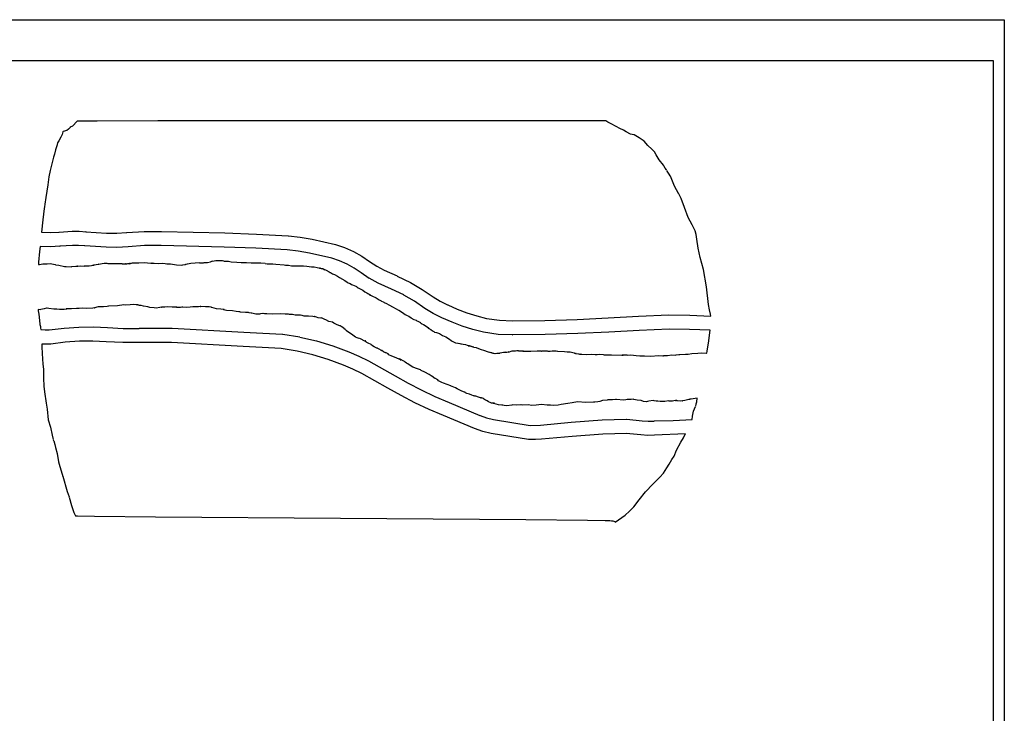
# Model space of a CAD drawing. Extents: x -1 to 598, y -1077 to 3722.
# Drawn here: x 225 to 558, y -842 to -608 of the extents above; entities that cross this region are included whole.
import ezdxf

# ---------------------------------------------------------------- set-up
doc = ezdxf.new("R2010")
doc.units = 0

msp = doc.modelspace()

# ---------------------------------------------------------------- linework, layer by layer
at = {"layer": 'Calque_1'}
for p, q in [((174.62, -607.563), (558.274, -607.563)), ((558.274, -607.563), (558.274, -1077.4)), ((179.11, -621.424), (554.454, -621.424)), ((554.454, -621.424), (554.454, -1061.42)), ((244.331, -641.903), (242.68265, -643.67571)), ((245.275, -641.903), (244.331, -641.903)), ((251.043, -641.903), (245.275, -641.903)), ((271.586, -641.874), (251.0438, -641.900458)), ((333.858, -641.792), (271.5857, -641.844917)), ((396.114, -641.774), (333.8576, -641.800458)), ((416.635, -641.792), (396.1139, -641.765542)), ((422.385, -641.792), (416.63561, -641.765542)), ((423.289, -641.792), (422.385, -641.792)), ((423.964, -642.324), (423.289313, -641.821292)), ((425.118, -642.824), (423.96706, -642.321292)), ((426.8, -643.702), (425.11725, -642.828876)), ((239.211, -646.404), (238.761209, -647.303582)), ((239.484, -645.584), (239.208834, -646.404207)), ((239.587, -645.472), (239.483813, -645.577833)), ((240.817, -645.073), (239.58669, -645.469874)), ((241.399, -644.684), (240.816917, -645.080874)), ((241.913, -644.094), (241.402355, -644.676083)), ((241.923, -644.094), (241.8595, -644.120458)), ((241.86, -644.123), (241.912917, -644.096542)), ((241.979, -644.015), (241.923438, -644.094375)), ((242.68, -643.673), (241.978855, -644.016958)), ((428.1, -644.443), (426.8009, -643.728626)), ((429.37, -644.994), (428.1, -644.438376)), ((430.253, -645.584), (429.366647, -645.001917)), ((431.708, -646.293), (430.25279, -645.578626)), ((432.254, -646.483), (431.708959, -646.297792)), ((432.912, -646.613), (432.250543, -646.480709)), ((434.624, -647.534), (432.91215, -646.60796)), ((237.489, -649.894), (237.187375, -650.95233)), ((237.655, -649.282), (237.488313, -649.890541)), ((238.137, -648.594), (237.655459, -649.281916)), ((238.761, -647.303), (238.136584, -648.62592)), ((436.336, -648.724), (434.62415, -647.53338)), ((437.585, -650.153), (436.33881, -648.72425)), ((438.947, -651.404), (437.5844, -650.16046)), ((236.631, -653.124), (236.28175, -654.15587)), ((236.928, -651.693), (236.631667, -653.09529)), ((237.187, -650.955), (236.927709, -651.695832)), ((439.866, -652.322), (438.945251, -651.39596)), ((440.403, -653.354), (439.868542, -652.34858)), ((441.424, -655.024), (440.40271, -653.35713)), ((236.1, -655.053), (235.213647, -658.67779)), ((236.282, -654.153), (236.099438, -655.052582)), ((442.908, -656.852), (441.42104, -655.02638)), ((442.887, -656.823), (442.908167, -656.849458)), ((443.025, -657.064), (442.887417, -656.825875)), ((235.213, -658.672), (234.697063, -660.73575)), ((443.477, -657.805), (443.024563, -657.064168)), ((443.855, -658.463), (443.476646, -657.801543)), ((443.985, -658.672), (443.855354, -658.460334)), ((444.088, -658.863), (443.984813, -658.70425)), ((444.808, -659.892), (444.088334, -658.86013)), ((445.168, -660.392), (444.808167, -659.889292)), ((234.335, -663.443), (233.705292, -667.80862)), ((234.697, -660.744), (234.337167, -663.44275)), ((445.258, -660.525), (445.168042, -660.392708)), ((446.615, -663.914), (445.25769, -660.52734)), ((447.893, -666.374), (446.61506, -663.91338)), ((448.875, -668.145), (447.893397, -666.37229)), ((233.327, -670.052), (233.271438, -670.898666)), ((233.705, -667.803), (233.326646, -670.05196)), ((449.944, -671.214), (448.87508, -668.14484)), ((233.144, -671.534), (232.638646, -675.31754)), ((233.271, -670.904), (233.144, -671.538999)), ((451.272, -674.553), (449.94644, -671.21925)), ((232.639, -675.323), (232.236834, -679.52987)), ((452.626, -677.064), (451.27134, -674.55046)), ((232.234, -679.524), (235.1497, -679.629833)), ((235.15, -679.633), (238.1345, -679.47425)), ((238.137, -679.474), (238.169, -679.474)), ((238.169, -679.474), (242.62722, -679.235875)), ((242.627, -679.233), (244.94475, -679.206542)), ((244.945, -679.204), (247.31566, -679.36275)), ((247.228, -679.363), (254.27914, -679.839249)), ((247.315, -679.363), (247.228, -679.363)), ((254.279, -679.844), (257.7027, -679.870458)), ((257.703, -679.873), (261.04997, -679.687792)), ((261.05, -679.683), (261.087, -679.683)), ((261.087, -679.683), (266.95015, -679.259667)), ((266.95, -679.262), (272.908, -679.262)), ((272.856, -679.262), (294.274, -679.791166)), ((272.908, -679.262), (272.856, -679.262)), ((294.273, -679.794), (305.0098, -680.164416)), ((305.01, -680.165), (315.7547, -680.747083)), ((453.627, -679.104), (452.62423, -677.06671)), ((453.915, -680.294), (453.62925, -679.10338)), ((315.755, -680.744), (315.834, -680.744)), ((315.834, -680.744), (319.86889, -681.246708)), ((319.869, -681.244), (323.8642, -681.905457)), ((323.864, -681.903), (331.73799, -683.64925)), ((454.113, -681.884), (453.914563, -680.2965)), ((454.576, -684.893), (454.11298, -681.87675)), ((231.546, -686.062), (231.268188, -689.63387)), ((231.546, -686.033), (231.546, -686.033)), ((231.546, -686.033), (231.546, -686.062)), ((231.745, -684.363), (231.546563, -686.02987)), ((235.176, -684.443), (231.74436, -684.363625)), ((238.526, -684.284), (235.17638, -684.44275)), ((242.759, -684.054), (238.49392, -684.292125)), ((238.494, -684.284), (238.526, -684.284)), ((244.807, -684.054), (242.759, -684.054)), ((246.794, -684.154), (244.80698, -684.048167)), ((246.881, -684.184), (246.793688, -684.157542)), ((254.083, -684.654), (246.88105, -684.177751)), ((257.798, -684.713), (254.08325, -684.660083)), ((261.579, -684.443), (257.79811, -684.707583)), ((267.143, -684.054), (261.54443, -684.450875)), ((261.545, -684.443), (261.579, -684.443)), ((272.676, -684.054), (267.143, -684.054)), ((272.729, -684.054), (272.676, -684.054)), ((294.109, -684.583), (272.728, -684.053834)), ((304.764, -684.972), (294.1092, -684.575126)), ((315.393, -685.533), (304.7647, -684.977376)), ((319.192, -685.983), (315.39259, -685.533209)), ((322.978, -686.612), (319.19182, -685.977001)), ((330.503, -688.314), (322.97826, -686.62067)), ((331.738, -683.654), (331.796208, -683.680458)), ((331.797, -683.683), (334.88733, -684.71487)), ((334.887, -684.713), (337.85298, -686.03591)), ((337.853, -686.033), (340.6761, -687.6205)), ((455.241, -688.073), (454.576897, -684.898)), ((231.268, -689.634), (231.183333, -690.480666)), ((234.192, -690.213), (235.19212, -690.186542)), ((235.192, -690.184), (236.31912, -690.34275)), ((251.535, -690.343), (253.40825, -690.0255)), ((253.406, -690.052), (254.348, -690.052)), ((254.348, -690.052), (254.718416, -690.131375)), ((254.718, -690.113), (255.350353, -690.139458)), ((255.351, -690.134), (259.51554, -690.186917)), ((261.076, -690.213), (261.501979, -690.186542)), ((261.502, -690.184), (261.994, -690.184)), ((261.994, -690.184), (261.902, -690.184)), ((261.902, -690.184), (261.952, -690.184)), ((262.209, -690.163), (261.93648, -690.295291)), ((261.952, -690.184), (262.340937, -690.104625)), ((261.984, -690.264), (263.07144, -689.920042)), ((262.341, -690.113), (262.208708, -690.165917)), ((263.071, -689.922), (263.396437, -689.895542)), ((263.397, -689.893), (265.19615, -689.866542)), ((265.193, -689.872), (266.98423, -689.819083)), ((266.984, -689.814), (269.23031, -690.052125)), ((269.231, -690.052), (269.657, -690.052)), ((269.572, -690.052), (269.664604, -690.025542)), ((269.657, -690.052), (269.572, -690.052)), ((269.667, -690.033), (270.391957, -690.006542)), ((270.392, -690.004), (271.80223, -690.083375)), ((271.8, -690.084), (273.06735, -689.978167)), ((273.067, -689.973), (274.15973, -690.105292)), ((274.16, -690.113), (274.638895, -690.218833)), ((281.69, -690.242), (282.84887, -690.030334)), ((282.849, -690.033), (285.74089, -689.847792)), ((285.741, -689.872), (287.119, -689.872)), ((287.119, -689.872), (287.343896, -689.819083)), ((287.344, -689.814), (287.482, -689.814)), ((287.482, -689.814), (287.778, -689.814)), ((287.778, -689.814), (288.442, -689.814)), ((288.442, -689.814), (289.49239, -689.522959)), ((289.492, -689.523), (290.132291, -689.284875)), ((290.133, -689.293), (291.27071, -689.107792)), ((291.27, -689.102), (292.107, -689.102)), ((292.107, -689.102), (293.48283, -689.154917)), ((293.485, -689.152), (294.006229, -689.257833)), ((294.006, -689.293), (295.51677, -689.372375)), ((295.514, -689.364), (296.490311, -689.575666)), ((296.491, -689.584), (298.43569, -689.636917)), ((298.435, -689.634), (299.88227, -689.79275)), ((299.883, -689.764), (300.168, -689.764)), ((300.168, -689.764), (300.301, -689.764)), ((300.301, -689.764), (301.60804, -689.816917)), ((301.608, -689.814), (303.259, -689.919833)), ((303.259, -689.954), (306.45781, -689.901083)), ((306.458, -689.893), (307.95289, -690.078208)), ((307.952, -690.084), (308.616103, -690.24275)), ((333.143, -689.184), (330.50246, -688.310876)), ((335.694, -690.343), (333.14342, -689.17883)), ((340.676, -687.623), (343.343, -689.44862)), ((343.343, -689.443), (343.308604, -689.416542)), ((343.309, -689.422), (345.75904, -691.08887)), ((456.391, -692.174), (455.24006, -688.07296)), ((231.184, -690.483), (231.609979, -690.456542)), ((231.612, -690.454), (232.69679, -690.242334)), ((232.697, -690.242), (234.192, -690.242)), ((236.319, -690.343), (236.953999, -690.528208)), ((236.954, -690.534), (237.068, -690.534)), ((237.068, -690.534), (238.07606, -690.69275)), ((238.076, -690.692), (240.02069, -691.168249)), ((240.023, -691.163), (240.113, -691.163)), ((240.113, -691.163), (240.6, -691.163)), ((240.6, -691.163), (242.26423, -691.215917)), ((242.264, -691.243), (242.48625, -691.190083)), ((242.489, -691.192), (243.89394, -691.03325)), ((243.894, -691.034), (244.513124, -691.060458)), ((244.426, -691.063), (244.550354, -691.010083)), ((244.513, -691.063), (244.426, -691.063)), ((244.55, -691.004), (245.436353, -690.924625)), ((245.439, -690.933), (246.82806, -691.012375)), ((246.643, -690.983), (247.36002, -690.903625)), ((246.831, -691.004), (246.643146, -690.977542)), ((247.36, -690.904), (248.17, -690.904)), ((248.17, -690.904), (248.318166, -690.930458)), ((248.318, -690.933), (249.196416, -690.77425)), ((249.199, -690.774), (249.59852, -690.721083)), ((249.599, -690.713), (249.805, -690.713)), ((249.62, -690.713), (249.918979, -690.686542)), ((249.816, -690.713), (249.62, -690.713)), ((249.805, -690.713), (249.816, -690.713)), ((249.919, -690.692), (250.210041, -690.639083)), ((250.13, -690.663), (250.185562, -690.610083)), ((250.21, -690.634), (250.130625, -690.660458)), ((250.186, -690.613), (250.794541, -690.45425)), ((250.795, -690.422), (251.514666, -690.316167)), ((251.514, -690.325), (251.612, -690.325)), ((251.612, -690.325), (251.532625, -690.351458)), ((259.515, -690.213), (260.85114, -690.265917)), ((260.732, -690.264), (260.919854, -690.237542)), ((260.851, -690.264), (260.732, -690.264)), ((260.92, -690.242), (261.076104, -690.215542)), ((261.936, -690.293), (261.877792, -690.345917)), ((261.878, -690.343), (261.983833, -690.263625)), ((274.639, -690.213), (275.93546, -690.292375)), ((275.935, -690.293), (277.98816, -690.557583)), ((277.988, -690.563), (279.7025, -690.668833)), ((279.703, -690.663), (280.126333, -690.583625)), ((280.126, -690.584), (280.887999, -690.451709)), ((280.888, -690.454), (280.999, -690.454)), ((280.999, -690.454), (280.932854, -690.480458)), ((280.936, -690.483), (281.692707, -690.244875)), ((308.617, -690.213), (309.736, -690.213)), ((309.736, -690.213), (310.527103, -690.292375)), ((310.527, -690.293), (311.59062, -690.319458)), ((311.59, -690.325), (314.3787, -690.616041)), ((314.379, -690.613), (314.871124, -690.718833)), ((314.871, -690.692), (315.831436, -690.744917)), ((315.834, -690.743), (316.83942, -690.981125)), ((316.84, -690.983), (317.369166, -690.956542)), ((317.366, -690.933), (318.68627, -690.906542)), ((318.687, -690.904), (320.05489, -690.930458)), ((320.049, -690.933), (320.14425, -690.906542)), ((320.054, -690.933), (320.049, -690.933)), ((320.144, -690.933), (320.964207, -690.906542)), ((320.965, -690.872), (322.06302, -691.057208)), ((322.063, -691.063), (323.66373, -691.22175)), ((323.663, -691.224), (324.554645, -691.276917)), ((324.555, -691.274), (326.54731, -691.723791)), ((326.547, -691.753), (326.385604, -691.700083)), ((326.386, -691.692), (326.473312, -691.718458)), ((326.473, -691.724), (326.703187, -691.750458)), ((326.703, -691.753), (326.97552, -691.805917)), ((326.976, -691.804), (327.142687, -691.830458)), ((327.143, -691.833), (327.309687, -691.885917)), ((327.309, -691.883), (327.45, -691.883)), ((327.45, -691.883), (328.077062, -692.253416)), ((327.801, -692.044), (327.811583, -692.017542)), ((328.077, -692.253), (327.801834, -692.041334)), ((327.812, -692.013), (328.616332, -692.409874)), ((328.616, -692.412), (329.70079, -692.941166)), ((329.701, -692.944), (330.031729, -693.182125)), ((330.032, -693.174), (330.066396, -693.200458)), ((330.066, -693.203), (330.822707, -693.599875)), ((338.141, -691.724), (335.69361, -690.34817)), ((340.47, -693.314), (338.14167, -691.7265)), ((340.501, -693.333), (340.46925, -693.306542)), ((343.237, -695.164), (340.50121, -693.33838)), ((345.759, -691.084), (348.22491, -692.38046)), ((348.225, -692.412), (348.285854, -692.438458)), ((348.285, -692.412), (352.67443, -694.36991)), ((457.421, -698.024), (456.39177, -692.17672)), ((330.823, -693.603), (331.447416, -693.867583)), ((331.447, -693.862), (332.43654, -694.417624)), ((332.437, -694.423), (333.09052, -694.899249)), ((333.09, -694.894), (334.95002, -695.89942)), ((334.95, -695.934), (335.725228, -696.463166)), ((335.726, -696.463), (335.847708, -696.568833)), ((335.792, -696.534), (336.747145, -696.957333)), ((335.847, -696.563), (335.792, -696.563)), ((346.293, -696.772), (343.23707, -695.15804)), ((350.749, -698.783), (346.29342, -696.79863)), ((352.675, -694.373), (357.21789, -696.5955)), ((357.218, -696.592), (361.16822, -698.89387)), ((336.747, -696.963), (337.204729, -697.254041)), ((337.205, -697.254), (337.599229, -697.359833)), ((337.599, -697.354), (338.62294, -697.803791)), ((338.623, -697.804), (338.866416, -697.936291)), ((338.866, -697.945), (339.1835, -698.130208)), ((339.181, -698.124), (339.48527, -698.388583)), ((339.485, -698.394), (341.02487, -699.214207)), ((341.025, -699.214), (341.681166, -699.716708)), ((341.681, -699.715), (342.350395, -700.058958)), ((342.348, -700.053), (342.71577, -700.264666)), ((354.929, -700.794), (350.74859, -698.78317)), ((361.168, -698.894), (364.90656, -701.46046)), ((458.143, -703.974), (457.420688, -698.02088)), ((342.716, -700.273), (343.128749, -700.458208)), ((343.126, -700.484), (343.700145, -700.854416)), ((343.756, -700.903), (343.673979, -700.876542)), ((343.674, -700.873), (344.110562, -701.137583)), ((343.7, -700.852), (343.755562, -700.904917)), ((344.11, -701.143), (345.53346, -701.777999)), ((345.534, -701.773), (346.56852, -702.460916)), ((346.568, -702.464), (346.779666, -702.543375)), ((346.78, -702.543), (347.150416, -702.70175)), ((347.15, -702.733), (348.17129, -703.288624)), ((348.172, -703.284), (348.269896, -703.336917)), ((348.272, -703.334), (349.041937, -703.677958)), ((354.964, -700.823), (354.929604, -700.796542)), ((358.58, -702.942), (354.9605, -700.82534)), ((362.065, -705.324), (358.58044, -702.94275)), ((364.872, -701.403), (367.23737, -702.88466)), ((364.907, -701.463), (364.872604, -701.436542)), ((367.238, -702.884), (369.77271, -704.12754)), ((231.128, -705.744), (231.146521, -706.140874)), ((231.959, -705.774), (231.128209, -705.747542)), ((231.147, -706.144), (231.313687, -707.25525)), ((233.176, -705.533), (231.95892, -705.771125)), ((233.98, -705.244), (233.175668, -705.535041)), ((234.144, -705.213), (233.979959, -705.239458)), ((234.681, -705.424), (234.143897, -705.212334)), ((236.433, -705.644), (234.68146, -705.432334)), ((237.438, -705.612), (236.433, -705.612)), ((238.372, -705.744), (237.438022, -705.611709)), ((239.933, -705.723), (238.37196, -705.749458)), ((240.78, -705.564), (239.933334, -705.72275)), ((240.571, -705.533), (240.799, -705.533)), ((242.418, -705.504), (240.57121, -705.530458)), ((240.799, -705.533), (240.780479, -705.559458)), ((244.13, -705.403), (242.4155, -705.508833)), ((245.013, -705.374), (244.129293, -705.400458)), ((246.278, -705.273), (245.01065, -705.378833)), ((247.546, -705.353), (246.27865, -705.273625)), ((249.58, -705.273), (247.54536, -705.352375)), ((250.279, -705.133), (249.580501, -705.265291)), ((250.197, -705.194), (250.279021, -705.167542)), ((250.295, -705.194), (250.197, -705.194)), ((250.993, -704.974), (250.294501, -705.185666)), ((251.403, -704.824), (250.992896, -704.98275)), ((251.787, -704.795), (251.403, -704.795)), ((253.189, -704.824), (251.78671, -704.797542)), ((254.486, -704.683), (253.19219, -704.788833)), ((254.956, -704.583), (254.485042, -704.688833)), ((255.009, -704.583), (254.956, -704.583)), ((258.02, -704.474), (255.00905, -704.579833)), ((260.166, -704.183), (258.02023, -704.474041)), ((260.804, -704.212), (260.166355, -704.185542)), ((262.235, -704.154), (260.80361, -704.206917)), ((263.534, -704.054), (262.2349, -704.159833)), ((264.331, -704.154), (263.534605, -704.048167)), ((264.987, -704.183), (264.330845, -704.130083)), ((265.423, -704.313), (264.822397, -704.180709)), ((264.823, -704.183), (264.987, -704.183)), ((265.987, -704.392), (265.423438, -704.312625)), ((266.021, -704.374), (265.986604, -704.400458)), ((266.765, -704.554), (266.021522, -704.368792)), ((268.273, -704.824), (266.76488, -704.559417)), ((268.966, -705.004), (268.272793, -704.792334)), ((270.339, -705.194), (268.96581, -705.008792)), ((271.048, -705.213), (270.338918, -705.186542)), ((272.287, -705.083), (271.04875, -705.215291)), ((272.927, -704.924), (272.284063, -705.08275)), ((272.834, -704.903), (272.926604, -704.929458)), ((274.004, -704.924), (272.83454, -704.897542)), ((274.869, -704.842), (274.003814, -704.921375)), ((276.496, -704.953), (274.86881, -704.847167)), ((278.036, -704.924), (276.49613, -704.950458)), ((277.986, -704.924), (278.036, -704.924)), ((278.182, -705.004), (277.986209, -704.924625)), ((279.319, -705.033), (278.18129, -705.006542)), ((279.74, -704.974), (279.319313, -705.026917)), ((280.081, -704.924), (279.739688, -704.976917)), ((281.198, -705.004), (280.08146, -704.924625)), ((282.621, -704.924), (281.19754, -705.003375)), ((283.534, -704.824), (282.621189, -704.956291)), ((285.378, -704.824), (283.534, -704.824)), ((286.077, -704.744), (285.375855, -704.823375)), ((286.241, -704.744), (286.013, -704.744)), ((286.013, -704.744), (286.077, -704.744)), ((287.799, -704.842), (286.24061, -704.736167)), ((288.81, -704.763), (287.79929, -704.842375)), ((289.027, -704.824), (288.807396, -704.771083)), ((289.641, -704.924), (289.027167, -704.818167)), ((289.654, -704.953), (289.640771, -704.926542)), ((289.794, -705.004), (289.653771, -704.951083)), ((289.844, -705.033), (289.793729, -705.006542)), ((289.794, -705.033), (289.844, -705.033)), ((289.937, -705.083), (289.794125, -705.030083)), ((289.948, -705.083), (289.937, -705.083)), ((291.548, -705.504), (289.94727, -705.080667)), ((293.009, -705.564), (291.54586, -705.484625)), ((294.07, -705.744), (293.00902, -705.558792)), ((294.451, -705.903), (293.884792, -705.664875)), ((293.885, -705.662), (293.998771, -705.714917)), ((293.998, -705.723), (294.069437, -705.775917)), ((294.922, -706.014), (294.451042, -705.908167)), ((296.896, -706.223), (294.91956, -706.011334)), ((298.21, -706.432), (296.89502, -706.220334)), ((299.102, -706.464), (298.210355, -706.437542)), ((299.48, -706.562), (299.009042, -706.482625)), ((299.01, -706.483), (299.102, -706.483)), ((301.303, -706.723), (299.48002, -706.56425)), ((302.351, -706.723), (301.303, -706.723)), ((302.605, -706.834), (302.351, -706.754625)), ((303.195, -706.932), (302.60498, -706.799709)), ((349.04, -703.683), (349.809937, -704.106333)), ((349.809, -704.104), (350.063, -704.289208)), ((350.063, -704.294), (351.10281, -704.823166)), ((351.103, -704.824), (352.28569, -705.511916)), ((352.283, -705.504), (352.534354, -705.583375)), ((352.535, -705.583), (352.683166, -705.662375)), ((352.683, -705.662), (353.27302, -705.9795)), ((353.273, -705.953), (354.49537, -706.720291)), ((354.495, -706.723), (355.368124, -707.384457)), ((362.099, -705.353), (362.064604, -705.326542)), ((364.904, -707.094), (362.09942, -705.34775)), ((369.772, -704.154), (369.830208, -704.180458)), ((369.83, -704.154), (373.03675, -705.55629)), ((373.037, -705.564), (376.29666, -706.80754)), ((376.297, -706.803), (379.60693, -707.86133)), ((458.476, -705.853), (458.142625, -703.97446)), ((458.81, -707.284), (458.476625, -705.85525)), ((231.313, -707.253), (231.487625, -708.33779)), ((231.488, -708.343), (231.697021, -710.64487)), ((303.412, -706.964), (303.195042, -706.937542)), ((304.833, -707.253), (303.41219, -706.961959)), ((306.082, -707.253), (304.833, -707.253)), ((306.428, -707.144), (306.081396, -707.249833)), ((307.145, -707.123), (306.42798, -707.175917)), ((307.259, -707.123), (307.145, -707.123)), ((307.794, -707.144), (307.259542, -707.117542)), ((308.349, -707.144), (307.794, -707.144)), ((308.516, -707.144), (308.349, -707.144)), ((310.469, -707.303), (308.51638, -707.14425)), ((313.114, -707.202), (310.46817, -707.281375)), ((314.771, -707.284), (313.11471, -707.204625)), ((315.842, -707.253), (314.77044, -707.279458)), ((316.207, -707.364), (315.841875, -707.258167)), ((317.197, -707.464), (316.20746, -707.358167)), ((318.179, -707.594), (317.197397, -707.461708)), ((319.972, -707.673), (318.17813, -707.593625)), ((319.957, -707.673), (319.972, -707.673)), ((320.383, -707.753), (319.957021, -707.673625)), ((320.533, -707.784), (320.382188, -707.757542)), ((321.171, -707.943), (320.533355, -707.78425)), ((322.153, -708.022), (321.171397, -707.942625)), ((322.65, -707.993), (322.152584, -708.019458)), ((324.163, -708.044), (322.64959, -707.991083)), ((324.896, -708.152), (324.163105, -708.072625)), ((324.756, -708.073), (324.721604, -708.046542)), ((324.722, -708.044), (324.809312, -708.096917)), ((325.381, -708.364), (324.756584, -708.072959)), ((324.809, -708.104), (324.896312, -708.156917)), ((325.912, -708.493), (325.380188, -708.360709)), ((326.881, -708.634), (325.912626, -708.501709)), ((327.016, -708.573), (326.881063, -708.625917)), ((328.182, -709.083), (327.01519, -708.580292)), ((328.492, -709.234), (328.182438, -709.07525)), ((329.516, -709.742), (328.49206, -709.239292)), ((330.804, -710.054), (329.51548, -709.7365)), ((331.246, -710.353), (330.804146, -710.061959)), ((355.368, -707.382), (356.016228, -707.725958)), ((356.017, -707.734), (356.667874, -708.025041)), ((356.667, -708.022), (357.405187, -708.498249)), ((357.334, -708.493), (358.37117, -709.048624)), ((357.464, -708.573), (357.334354, -708.520083)), ((357.406, -708.493), (357.464208, -708.572375)), ((358.371, -709.054), (359.080082, -709.345041)), ((359.08, -709.343), (359.291666, -709.528208)), ((359.292, -709.533), (359.712687, -709.69175)), ((359.713, -709.684), (360.535853, -710.160249)), ((360.536, -710.192), (360.922291, -710.483041)), ((367.851, -708.554), (364.90355, -707.09879)), ((371.251, -710.033), (367.84846, -708.55134)), ((374.736, -711.354), (371.25144, -710.03108)), ((379.607, -707.864), (382.95927, -708.710666)), ((382.959, -708.713), (387.30081, -709.374457)), ((387.301, -709.374), (391.68514, -709.506291)), ((391.688, -709.504), (391.735, -709.504)), ((391.735, -709.504), (402.6993, -709.424625)), ((402.7, -709.422), (413.5955, -709.1045)), ((413.595, -709.102), (413.606, -709.102)), ((413.606, -709.102), (424.1285, -708.546376)), ((424.128, -708.554), (424.139, -708.554)), ((424.139, -708.554), (434.381, -708.024834)), ((434.381, -708.022), (444.6627, -707.572209)), ((444.662, -707.573), (444.726, -707.573)), ((444.726, -707.573), (451.8327, -707.678833)), ((451.833, -707.673), (458.87355, -707.937583)), ((458.871, -707.943), (458.810146, -707.281543)), ((458.871, -707.943), (458.871, -707.943)), ((231.694, -710.644), (231.715167, -710.776291)), ((231.716, -710.774), (231.843, -711.514832)), ((231.843, -711.544), (231.895917, -712.020249)), ((231.895, -712.012), (231.879125, -712.038458)), ((231.88, -712.044), (232.001708, -712.520249)), ((232.001, -712.523), (233.45091, -712.655291)), ((233.451, -712.653), (234.84535, -712.626542)), ((234.846, -712.624), (239.86514, -712.041917)), ((239.865, -712.044), (244.91854, -711.700042)), ((244.918, -711.703), (249.78897, -711.597167)), ((249.789, -711.594), (254.56208, -711.832125)), ((254.562, -711.832), (254.605, -711.832)), ((254.605, -711.832), (259.92312, -712.123041)), ((259.92, -712.124), (265.33865, -712.097542)), ((265.341, -712.094), (270.85491, -712.014625)), ((270.855, -712.012), (276.46416, -712.064917)), ((276.464, -712.073), (276.533, -712.073)), ((276.533, -712.073), (300.7556, -713.42237)), ((300.756, -713.423), (300.785, -713.423)), ((300.785, -713.423), (307.23289, -713.714041)), ((332.387, -710.904), (331.24665, -710.348376)), ((333.212, -711.224), (332.386501, -710.9065)), ((333.358, -711.224), (333.212, -711.224)), ((333.675, -711.483), (333.3575, -711.218417)), ((334.612, -712.073), (333.678022, -711.517376)), ((334.622, -712.073), (334.375938, -711.808417)), ((334.376, -711.803), (334.611479, -712.067583)), ((334.71, -712.124), (334.622688, -712.097542)), ((335.019, -712.494), (334.627417, -712.097126)), ((334.628, -712.094), (334.710021, -712.120458)), ((335.308, -712.732), (335.019605, -712.493875)), ((335.474, -712.864), (335.307313, -712.731709)), ((335.601, -712.944), (335.474, -712.864625)), ((335.538, -712.912), (335.6015, -712.938458)), ((335.869, -713.203), (335.538271, -712.911959)), ((336.956, -713.944), (335.86856, -713.203168)), ((360.922, -710.483), (360.901, -710.483)), ((360.901, -710.483), (360.975083, -710.535917)), ((360.975, -710.533), (361.551791, -710.797583)), ((361.552, -710.803), (362.45952, -711.332166)), ((362.459, -711.324), (363.295082, -711.958999)), ((363.562, -712.224), (363.154542, -712.038792)), ((363.155, -712.044), (364.025478, -712.493791)), ((363.295, -711.962), (363.63102, -712.2795)), ((363.631, -712.282), (363.562208, -712.229083)), ((364.026, -712.523), (364.613374, -712.972791)), ((364.65, -713.044), (364.607667, -712.991083)), ((364.608, -712.994), (365.044562, -713.205666)), ((364.613, -712.973), (364.650042, -713.025917)), ((365.044, -713.203), (365.345625, -713.388208)), ((365.346, -713.394), (365.973062, -713.526291)), ((365.973, -713.523), (366.99164, -713.893416)), ((378.302, -712.494), (374.73542, -711.35629)), ((381.946, -713.423), (378.30269, -712.49696)), ((381.956, -713.423), (381.946, -713.423)), ((386.862, -714.163), (381.95928, -713.422168)), ((424.369, -713.343), (413.8148, -713.898624)), ((424.38, -713.343), (424.369, -713.343)), ((434.592, -712.814), (424.3791, -713.343166)), ((444.774, -712.383), (434.5928, -712.806333)), ((451.706, -712.462), (444.77393, -712.382625)), ((458.693, -712.732), (451.70536, -712.467417)), ((458.148, -717.153), (458.695687, -712.73446)), ((458.696, -712.732), (458.691, -712.732)), ((240.256, -716.833), (235.37444, -717.415083)), ((245.146, -716.484), (240.25651, -716.827958)), ((245.22, -716.484), (245.146, -716.484)), ((249.657, -716.404), (245.21994, -716.483375)), ((254.184, -716.643), (249.65698, -716.404875)), ((259.809, -716.934), (254.14163, -716.642959)), ((254.142, -716.643), (254.184, -716.643)), ((270.879, -716.854), (265.3889, -716.933375)), ((276.269, -716.883), (270.87944, -716.856542)), ((307.233, -713.714), (313.81583, -714.110874)), ((313.816, -714.103), (313.916, -714.103)), ((313.916, -714.103), (319.66539, -715.02904)), ((319.666, -715.034), (325.32543, -716.38337)), ((325.325, -716.383), (330.8786, -718.04987)), ((337.53, -714.264), (336.955855, -713.9465)), ((337.686, -714.454), (337.532542, -714.268792)), ((338.567, -715.034), (337.685939, -714.451917)), ((339.689, -715.484), (338.56717, -715.034209)), ((340.258, -715.664), (339.689147, -715.478792)), ((341.75, -716.434), (340.25775, -715.666709)), ((342.369, -716.854), (341.699605, -716.271917)), ((341.7, -716.272), (342.001625, -716.563041)), ((342.073, -716.624), (341.750209, -716.46525)), ((341.967, -716.542), (342.072833, -716.621375)), ((342.052, -716.592), (341.967333, -716.539083)), ((342.002, -716.563), (342.052271, -716.589458)), ((342.817, -717.092), (342.369855, -716.853875)), ((366.991, -713.894), (368.00964, -714.502541)), ((368.01, -714.502), (369.13712, -715.004708)), ((369.137, -715.002), (370.39112, -715.769291)), ((370.391, -715.772), (370.909583, -716.248249)), ((370.907, -716.254), (370.981083, -716.280458)), ((370.981, -716.272), (371.346125, -716.43075)), ((371.349, -716.434), (372.48142, -716.963166)), ((391.823, -714.314), (386.86207, -714.15525)), ((391.772, -714.314), (391.823, -714.314)), ((402.758, -714.214), (391.7725, -714.319833)), ((413.804, -713.894), (402.7577, -714.2115)), ((413.815, -713.894), (413.804, -713.894)), ((413.804, -713.894), (413.804, -713.894)), ((235.24, -717.413), (232.29, -717.413)), ((232.29, -717.413), (232.342917, -718.44487)), ((232.343, -718.444), (232.522916, -722.54504)), ((235.375, -717.413), (235.242, -717.413)), ((265.389, -716.934), (259.809, -716.934)), ((300.491, -718.264), (276.2684, -716.88817)), ((300.502, -718.264), (300.491, -718.264)), ((300.52, -718.264), (300.502, -718.264)), ((307.011, -718.553), (300.52342, -718.261959)), ((313.355, -718.894), (307.0103, -718.550042)), ((318.758, -719.794), (313.35522, -718.894418)), ((324.095, -721.043), (318.75836, -719.79946)), ((330.879, -718.053), (336.31353, -720.06383)), ((336.313, -720.064), (339.70231, -721.51921)), ((343.893, -717.603), (342.81615, -717.100292)), ((344.036, -717.754), (343.893125, -717.59525)), ((344.912, -718.344), (344.03623, -717.761917)), ((345.841, -718.794), (344.912314, -718.344209)), ((346.052, -718.844), (345.840334, -718.791083)), ((346.007, -718.812), (346.051979, -718.838458)), ((346.158, -718.944), (346.007188, -718.811709)), ((347.045, -719.423), (346.158647, -718.946751)), ((347.357, -719.553), (347.044792, -719.447167)), ((347.518, -719.664), (347.356604, -719.558167)), ((347.42, -719.553), (347.586687, -719.658833)), ((347.434, -719.614), (347.420771, -719.561083)), ((348.069, -720.035), (347.434001, -719.611667)), ((347.587, -719.693), (347.518208, -719.666542)), ((348.717, -720.352), (348.066126, -720.0345)), ((372.482, -716.963), (373.259874, -717.174666)), ((373.259, -717.174), (373.336, -717.174)), ((373.336, -717.174), (373.888978, -717.253375)), ((373.889, -717.254), (374.362604, -717.359833)), ((374.363, -717.362), (374.289, -717.362)), ((374.289, -717.362), (375.81829, -717.626583)), ((375.818, -717.624), (376.97158, -717.967958)), ((376.704, -718.024), (376.823, -718.024)), ((376.972, -717.973), (376.704771, -718.025917)), ((376.823, -717.992), (377.092875, -718.018458)), ((377.093, -718.024), (377.230583, -718.050458)), ((377.167, -718.053), (377.116729, -718.026542)), ((377.117, -718.024), (377.429208, -718.076917)), ((377.231, -718.053), (377.167, -718.053)), ((377.429, -718.074), (377.89202, -718.206292)), ((377.892, -718.182), (378.127479, -718.261375)), ((378.128, -718.264), (378.268229, -718.316917)), ((378.271, -718.312), (378.437687, -718.364917)), ((378.437, -718.362), (378.638083, -718.388458)), ((378.638, -718.423), (379.378832, -718.608208)), ((379.379, -718.603), (380.78923, -719.158624)), ((380.789, -719.164), (382.29712, -719.560874)), ((382.298, -719.553), (383.163186, -719.923416)), ((383.163, -719.923), (384.28748, -720.2405)), ((388.666, -720.214), (389.435937, -720.187542)), ((389.391, -720.214), (389.867249, -720.161083)), ((389.436, -720.193), (389.475687, -720.219458)), ((389.867, -720.164), (390.385583, -720.084625)), ((390.341, -720.114), (391.60571, -719.743584)), ((390.5, -720.082), (390.34125, -720.108458)), ((390.386, -720.082), (390.5, -720.082)), ((391.606, -719.743), (392.510874, -719.716542)), ((392.511, -719.714), (392.709, -719.714)), ((392.709, -719.714), (393.198479, -719.634625)), ((393.198, -719.632), (393.788, -719.632)), ((393.788, -719.664), (393.957333, -719.716917)), ((393.958, -719.714), (395.05867, -719.740458)), ((395.058, -719.743), (395.436354, -719.769458)), ((395.437, -719.773), (395.283, -719.773)), ((395.283, -719.794), (397.948, -719.794)), ((397.948, -719.794), (400.06202, -719.688167)), ((400.062, -719.693), (401.57012, -719.772375)), ((401.572, -719.773), (401.58, -719.773)), ((401.58, -719.773), (401.62, -719.773)), ((401.62, -719.773), (401.871354, -719.720083)), ((401.871, -719.714), (402.341958, -719.687542)), ((402.342, -719.693), (403.46119, -719.745917)), ((403.462, -719.743), (403.671021, -719.822375)), ((403.671, -719.823), (404.459, -719.823)), ((404.459, -719.823), (405.146916, -719.743625)), ((405.147, -719.743), (406.496, -719.743)), ((406.496, -719.743), (407.006645, -719.822375)), ((407.007, -719.823), (407.0705, -719.849458)), ((407.071, -719.844), (409.34112, -719.976291)), ((409.343, -719.984), (410.271686, -720.010458)), ((410.272, -720.003), (411.28271, -720.029458)), ((411.28, -720.035), (412.56852, -720.378958)), ((457.508, -720.484), (457.687916, -719.796084)), ((457.688, -719.794), (457.886437, -718.31234)), ((457.886, -718.312), (458.147937, -717.17429)), ((232.522, -722.543), (232.725729, -724.10404)), ((329.357, -722.654), (324.09444, -721.04004)), ((334.525, -724.554), (329.35769, -722.649)), ((339.702, -721.514), (343.00135, -723.12796)), ((343.002, -723.133), (351.96078, -728.16008)), ((348.804, -720.373), (348.716688, -720.346542)), ((349.571, -720.744), (348.724334, -720.320667)), ((348.725, -720.323), (348.804375, -720.375917)), ((349.881, -721.043), (349.571438, -720.751959)), ((350.878, -721.564), (349.880522, -721.034834)), ((351.744, -721.834), (350.878814, -721.569417)), ((353.392, -722.543), (351.741, -721.828626)), ((354.043, -722.834), (353.392126, -722.542959)), ((353.929, -722.704), (353.460688, -722.439417)), ((353.461, -722.442), (354.043083, -722.838874)), ((354.673, -723.072), (353.929522, -722.701584)), ((355.202, -723.363), (354.672834, -723.071959)), ((355.342, -723.503), (355.201771, -723.370708)), ((355.858, -723.874), (355.342063, -723.503584)), ((384.287, -720.214), (384.723562, -720.346291)), ((384.724, -720.352), (384.745, -720.352)), ((384.745, -720.352), (384.795271, -720.404917)), ((384.864, -720.434), (384.752875, -720.354625)), ((384.756, -720.352), (385.023229, -720.457833)), ((384.795, -720.402), (384.863792, -720.428458)), ((385.02, -720.434), (385.229021, -720.460458)), ((385.227, -720.453), (385.724416, -720.585291)), ((385.724, -720.593), (385.883, -720.593)), ((385.883, -720.593), (386.390999, -720.540083)), ((386.391, -720.532), (386.72702, -720.505542)), ((386.727, -720.532), (386.986, -720.532)), ((386.989, -720.532), (387.095, -720.532)), ((387.092, -720.532), (387.4095, -720.505542)), ((387.409, -720.513), (387.602146, -720.407167)), ((387.603, -720.402), (388.66662, -720.216792)), ((389.476, -720.214), (389.282854, -720.240458)), ((389.285, -720.244), (389.390833, -720.217542)), ((412.569, -720.373), (412.764791, -720.505291)), ((412.764, -720.513), (412.679333, -720.539458)), ((412.68, -720.532), (413.312353, -720.584917)), ((413.09, -720.593), (414.066311, -720.725292)), ((413.309, -720.593), (413.09, -720.593)), ((414.066, -720.722), (414.37027, -720.801375)), ((414.37, -720.804), (414.602833, -720.856917)), ((414.603, -720.852), (414.556, -720.852)), ((414.556, -720.852), (415.254, -720.852)), ((415.254, -720.852), (416.73302, -721.01075)), ((416.733, -720.984), (418.511, -720.878167)), ((418.511, -720.884), (419.73602, -720.910458)), ((419.736, -720.902), (420.185791, -720.981375)), ((420.186, -720.984), (420.255, -720.984)), ((420.255, -720.984), (420.387291, -720.931083)), ((420.387, -720.934), (421.23102, -720.881083)), ((421.231, -720.884), (422.47189, -720.989833)), ((422.472, -720.984), (422.731291, -721.089833)), ((422.731, -721.093), (424.29733, -721.066542)), ((424.298, -721.043), (424.787479, -721.095917)), ((424.787, -721.114), (425.242, -721.114)), ((425.242, -721.114), (428.77154, -721.140458)), ((428.772, -721.143), (429.250895, -721.195917)), ((428.952, -721.093), (429.814541, -721.066542)), ((429.251, -721.193), (428.952021, -721.087167)), ((429.814, -721.064), (430.462228, -721.090458)), ((430.462, -721.093), (430.671021, -721.172375)), ((430.671, -721.172), (431.75579, -721.092625)), ((431.756, -721.064), (433.65571, -721.249208)), ((433.656, -721.254), (434.84398, -721.439208)), ((434.844, -721.434), (435.010687, -721.381083)), ((435.01, -721.384), (435.938686, -721.410458)), ((435.939, -721.413), (436.388791, -721.465917)), ((436.389, -721.463), (438.55858, -721.489458)), ((438.561, -721.484), (441.15921, -721.32525)), ((441.159, -721.334), (442.65125, -721.413375)), ((442.652, -721.413), (442.755187, -721.386542)), ((442.757, -721.384), (442.869, -721.384)), ((442.869, -721.352), (443.334666, -721.299083)), ((443.334, -721.305), (444.139, -721.305)), ((444.139, -721.305), (444.236896, -721.331458)), ((444.236, -721.334), (445.71502, -721.122334)), ((445.716, -721.114), (447.06008, -721.140458)), ((447.06, -721.114), (447.205521, -721.087542)), ((447.205, -721.093), (448.030499, -720.960709)), ((448.031, -720.963), (448.438458, -720.936542)), ((448.438, -720.934), (450.26891, -720.854625)), ((450.269, -720.852), (450.872249, -720.878458)), ((450.875, -720.884), (451.195, -720.884)), ((451.195, -720.884), (451.272, -720.884)), ((451.272, -720.884), (452.43087, -720.672334)), ((452.431, -720.664), (454.54502, -720.531708)), ((454.545, -720.532), (455.815, -720.426167)), ((455.812, -720.434), (457.45506, -720.486917)), ((457.455, -720.484), (457.508, -720.484)), ((232.726, -724.104), (232.890041, -725.98254)), ((232.89, -725.982), (232.924396, -728.97179)), ((334.546, -724.554), (334.525, -724.554)), ((337.684, -725.884), (334.54605, -724.56109)), ((340.745, -727.393), (337.68377, -725.88488)), ((356.294, -724.104), (355.857438, -723.865875)), ((357.117, -724.633), (356.288855, -724.077376)), ((356.289, -724.083), (356.294292, -724.109458)), ((357.982, -725.223), (357.116814, -724.667376)), ((359.509, -725.853), (357.98236, -725.218001)), ((360.583, -726.194), (359.50879, -725.850042)), ((360.851, -726.353), (360.586417, -726.19425)), ((362.015, -726.914), (360.85083, -726.358376)), ((232.922, -728.972), (233.009312, -731.6972)), ((349.566, -732.332), (340.7448, -727.3843)), ((351.961, -728.152), (356.36631, -730.63908)), ((363.48, -727.763), (362.01156, -726.916334)), ((364.216, -728.133), (363.480459, -727.762584)), ((364.364, -728.342), (364.215834, -728.130334)), ((365.43, -729.033), (364.36373, -728.345084)), ((366.491, -729.554), (365.43002, -729.024834)), ((366.695, -729.824), (366.491271, -729.559417)), ((367.764, -730.483), (366.69508, -729.821542)), ((233.009, -731.724), (233.268291, -733.57608)), ((354.035, -734.854), (349.56619, -732.34046)), ((356.366, -730.644), (360.78718, -732.97233)), ((360.787, -732.973), (365.4516, -735.16904)), ((360.787, -732.973), (360.787, -732.973)), ((368.312, -730.673), (367.764313, -730.487792)), ((368.394, -730.692), (368.311979, -730.665542)), ((369.598, -731.094), (368.39415, -730.697126)), ((370.794, -731.623), (369.59808, -731.093834)), ((372.476, -732.234), (370.79061, -731.625459)), ((373.037, -732.602), (372.47873, -732.231584)), ((374.402, -733.314), (373.03675, -732.599626)), ((375.694, -733.793), (374.40019, -733.316751)), ((233.269, -733.584), (233.784937, -737.44691)), ((358.617, -737.283), (354.03442, -734.84884)), ((365.452, -735.163), (370.25947, -737.22675)), ((375.606, -733.732), (375.693312, -733.784917)), ((375.81, -733.872), (375.606271, -733.739708)), ((375.868, -733.893), (375.809792, -733.866542)), ((376.286, -734.134), (375.867959, -733.895875)), ((377.191, -734.423), (376.286126, -734.131959)), ((377.114, -734.423), (377.218, -734.423)), ((377.935, -734.774), (377.114793, -734.430042)), ((377.218, -734.423), (377.191, -734.423)), ((378.49, -734.954), (377.934376, -734.768792)), ((378.72, -735.002), (378.489813, -734.949083)), ((378.961, -735.063), (378.720229, -735.010083)), ((379.276, -735.113), (378.961146, -735.060083)), ((380.192, -735.454), (379.276543, -735.110042)), ((380.927, -735.592), (380.191459, -735.459709)), ((381.237, -735.613), (380.927438, -735.586542)), ((381.046, -735.592), (381.237, -735.592)), ((381.218, -735.642), (381.046021, -735.589083)), ((381.901, -735.904), (381.218376, -735.639417)), ((382.247, -736.203), (381.903042, -735.938417)), ((382.642, -736.412), (382.245125, -736.173875)), ((382.634, -736.383), (382.641937, -736.409458)), ((382.734, -736.462), (382.636104, -736.382625)), ((383.115, -736.703), (382.734, -736.464875)), ((383.586, -736.944), (383.115042, -736.705875)), ((422.181, -736.574), (421.350209, -736.8915)), ((423.755, -736.412), (422.18073, -736.57075)), ((424.057, -736.333), (423.755375, -736.412375)), ((425.62, -736.354), (424.05896, -736.327542)), ((426.644, -736.253), (425.62006, -736.358833)), ((426.66, -736.253), (426.644, -736.253)), ((426.925, -736.253), (426.66, -736.253)), ((429.298, -736.383), (426.92469, -736.250708)), ((430.065, -736.304), (429.297709, -736.383375)), ((430.534, -736.203), (430.065688, -736.308833)), ((430.645, -736.203), (430.534, -736.203)), ((431.052, -736.203), (430.645, -736.203)), ((431.865, -736.203), (431.052, -736.203)), ((432.616, -736.124), (431.869876, -736.203375)), ((432.825, -736.224), (432.615979, -736.118167)), ((433.923, -736.412), (432.82498, -736.226792)), ((435.309, -736.513), (433.92259, -736.407167)), ((436.05, -736.883), (435.309168, -736.512584)), ((437.86, -736.804), (437.500167, -736.883375)), ((437.942, -736.783), (437.859979, -736.809458)), ((437.879, -736.804), (437.939854, -736.777542)), ((439.381, -736.513), (437.88081, -736.804041)), ((439.662, -736.624), (439.381542, -736.518167)), ((440.429, -736.783), (439.661709, -736.62425)), ((440.913, -736.724), (440.428813, -736.776917)), ((441.757, -736.862), (440.91298, -736.756167)), ((443.361, -736.833), (441.75763, -736.859458)), ((444.58, -736.703), (443.36027, -736.835292)), ((444.824, -736.783), (444.580584, -736.703625)), ((445.948, -736.754), (444.82352, -736.780458)), ((446.782, -736.592), (445.948564, -736.75075)), ((447.097, -736.574), (446.782146, -736.600458)), ((446.991, -736.592), (447.099479, -736.565542)), ((447.123, -736.592), (446.991, -736.592)), ((447.401, -736.592), (447.123, -736.592)), ((447.658, -736.703), (447.398709, -736.623625)), ((448.666, -736.754), (447.66058, -736.701083)), ((449.359, -736.674), (448.665793, -736.753375)), ((449.282, -736.653), (449.417, -736.653)), ((450.068, -736.545), (449.282188, -736.650833)), ((449.417, -736.653), (449.358792, -736.679458)), ((451.433, -736.253), (450.06775, -736.544041)), ((451.685, -736.174), (451.433646, -736.253375)), ((451.804, -736.124), (451.682292, -736.176917)), ((452.185, -736.044), (451.806646, -736.123375)), ((454.309, -735.724), (452.1844, -736.0415)), ((454.135, -736.963), (454.306979, -735.693)), ((454.307, -735.693), (454.309646, -735.719458)), ((233.785, -737.444), (234.136895, -739.48129)), ((234.136, -739.484), (234.482604, -743.13525)), ((358.628, -737.283), (358.617, -737.283)), ((363.507, -739.582), (358.62809, -737.28013)), ((368.375, -741.672), (363.50667, -739.58179)), ((370.259, -737.232), (370.27, -737.232)), ((370.27, -737.232), (380.7025, -741.62408)), ((384.139, -737.203), (383.586022, -736.938417)), ((384.57, -737.394), (384.13873, -737.208792)), ((385.354, -737.494), (384.570834, -737.388167)), ((385.142, -737.473), (385.2, -737.473)), ((385.338, -737.523), (385.142209, -737.470083)), ((385.2, -737.494), (385.555, -737.494)), ((385.449, -737.603), (385.337875, -737.523625)), ((385.605, -737.494), (385.354, -737.494)), ((386.147, -737.815), (385.448501, -737.603334)), ((385.555, -737.494), (385.605, -737.494)), ((387.007, -738.024), (386.147105, -737.812334)), ((388.118, -738.103), (387.00675, -738.023625)), ((388.462, -738.103), (388.118, -738.103)), ((388.888, -738.233), (388.464667, -738.100708)), ((389.775, -738.293), (388.888647, -738.240083)), ((391.508, -738.103), (389.77498, -738.288208)), ((391.841, -738.024), (391.507625, -738.103375)), ((393.116, -738.074), (391.84071, -738.021083)), ((394.59, -738.053), (393.11363, -738.079458)), ((394.638, -738.024), (394.590375, -738.050458)), ((395.26, -738.103), (394.63823, -738.023625)), ((397.125, -738.053), (395.25969, -738.105917)), ((398.151, -738.214), (397.12442, -738.05525)), ((399.702, -738.153), (398.15154, -738.179458)), ((400.641, -737.973), (399.70173, -738.158208)), ((401.509, -737.944), (400.641168, -737.970458)), ((403.433, -738.103), (401.50948, -737.94425)), ((404.581, -738.103), (403.433, -738.103)), ((405.74, -738.214), (404.58113, -738.108167)), ((407.182, -738.074), (405.74002, -738.206292)), ((408.169, -737.862), (407.182105, -738.073666)), ((410.473, -737.603), (408.16848, -737.867583)), ((411.918, -737.314), (410.47338, -737.605041)), ((413.743, -737.042), (411.91738, -737.306583)), ((416.527, -737.174), (413.74359, -737.041708)), ((419.151, -737.074), (416.52634, -737.179833)), ((419.564, -737.103), (419.151251, -737.076542)), ((420.58, -737.042), (419.564, -737.094917)), ((421.35, -736.883), (420.580063, -737.04175)), ((437.098, -737.023), (436.05025, -736.890708)), ((437.498, -736.883), (437.095834, -737.015292)), ((452.64, -741.884), (453.076562, -740.16421)), ((453.074, -740.164), (453.740749, -738.52359)), ((453.743, -738.502), (453.859417, -738.290334)), ((453.859, -738.312), (453.911917, -737.888667)), ((453.912, -737.894), (453.935812, -737.708792)), ((453.936, -737.703), (454.134437, -736.962168)), ((234.483, -743.133), (235.23177, -745.59362)), ((368.386, -741.672), (368.375, -741.672)), ((378.832, -746.064), (368.3863, -741.67192)), ((380.702, -741.625), (380.773437, -741.651458)), ((380.774, -741.654), (382.95416, -742.447749)), ((382.954, -742.442), (385.31408, -742.971166)), ((385.314, -742.942), (397.7097, -744.95283)), ((411.56, -743.873), (422.0745, -743.132168)), ((422.075, -743.133), (422.117, -743.133)), ((422.117, -743.133), (426.13602, -742.97425)), ((426.136, -742.974), (430.34552, -742.894625)), ((430.341, -742.895), (430.415, -742.895)), ((430.415, -742.895), (435.62993, -743.397708)), ((435.63, -743.392), (435.672, -743.392)), ((435.672, -743.392), (437.62727, -743.497833)), ((437.625, -743.503), (439.731, -743.503)), ((439.728, -743.474), (446.11503, -743.262334)), ((446.115, -743.262), (452.53643, -742.9445)), ((452.536, -742.942), (452.639187, -741.88367)), ((452.64, -741.884), (452.64, -741.884)), ((235.232, -745.593), (235.79027, -748.23883)), ((381.652, -747.072), (378.83155, -746.06658)), ((397.71, -744.953), (401.17868, -744.847167)), ((401.178, -744.852), (411.5602, -743.873043)), ((235.79, -748.234), (236.208041, -749.79504)), ((236.208, -749.803), (236.321771, -750.041125)), ((236.322, -750.033), (236.398729, -750.218208)), ((384.475, -747.702), (381.6519, -747.067001)), ((384.494, -747.702), (384.475, -747.702)), ((390.796, -748.763), (384.49363, -747.70467)), ((397.175, -749.742), (390.7959, -748.763043)), ((397.36, -749.774), (397.175, -749.774)), ((399.543, -749.774), (397.36, -749.774)), ((401.549, -749.644), (399.54346, -749.776291)), ((401.58, -749.644), (401.549, -749.644)), ((411.981, -748.684), (401.5776, -749.636499)), ((422.281, -747.943), (411.9808, -748.683832)), ((426.337, -747.784), (422.28094, -747.94275)), ((430.208, -747.702), (426.33715, -747.781375)), ((435.182, -748.213), (430.20784, -747.710292)), ((437.569, -748.342), (435.18246, -748.209708)), ((439.815, -748.313), (437.56869, -748.339458)), ((450.269, -747.863), (439.8153, -748.312791)), ((448.7, -750.644), (449.628686, -749.16234)), ((449.631, -749.162), (450.228958, -747.91846)), ((450.229, -747.924), (450.266042, -747.871083)), ((450.266, -747.863), (450.269, -747.863)), ((236.399, -750.223), (236.740312, -751.44008)), ((236.74, -751.443), (236.970187, -752.44842)), ((236.97, -752.443), (237.552083, -754.53321)), ((446.467, -755.354), (447.234291, -753.39609)), ((447.232, -753.393), (448.70044, -750.61488)), ((237.552, -754.534), (238.009729, -757.33858)), ((444.771, -758.103), (445.662645, -756.54196)), ((445.663, -756.544), (446.467332, -755.35338)), ((238.01, -757.343), (238.261354, -758.083832)), ((238.261, -758.103), (239.48867, -762.23049)), ((442.839, -761.093), (444.00317, -759.37321)), ((444.006, -759.373), (444.770645, -758.103)), ((239.489, -762.204), (240.92039, -767.31045)), ((439.265, -764.823), (441.56952, -762.54759)), ((441.57, -762.553), (442.84, -761.09779)), ((436.77, -767.424), (439.26502, -764.83109)), ((240.92, -767.313), (241.581457, -769.218)), ((241.582, -769.223), (242.428666, -772.0805)), ((432.825, -772.554), (434.65062, -770.17275)), ((434.651, -770.173), (436.77031, -767.42134)), ((242.428, -772.073), (243.171478, -774.45425)), ((431.383, -774.004), (432.82498, -772.54879)), ((243.172, -774.454), (243.706458, -775.59171)), ((243.706, -775.594), (244.399207, -775.620458)), ((244.4, -775.623), (250.2076, -775.755292)), ((250.207, -775.753), (270.8868, -775.991125)), ((270.887, -775.962), (333.5164, -776.411791)), ((333.516, -776.412), (396.2672, -776.835333)), ((396.268, -776.843), (417.1171, -777.054666)), ((426.528, -777.714), (429.84852, -775.33275)), ((429.848, -775.332), (431.38258, -774.00909)), ((417.117, -777.052), (423.07805, -777.157833)), ((423.078, -777.153), (424.74487, -777.232375)), ((424.742, -777.232), (425.276458, -777.258458)), ((425.276, -777.264), (425.54852, -777.290458)), ((425.549, -777.293), (425.724, -777.293)), ((425.724, -777.293), (426.369583, -777.557583)), ((426.369, -777.552), (426.52775, -777.71075))]:
    msp.add_line(p, q, dxfattribs=at)

doc.saveas('drawing.dxf')
